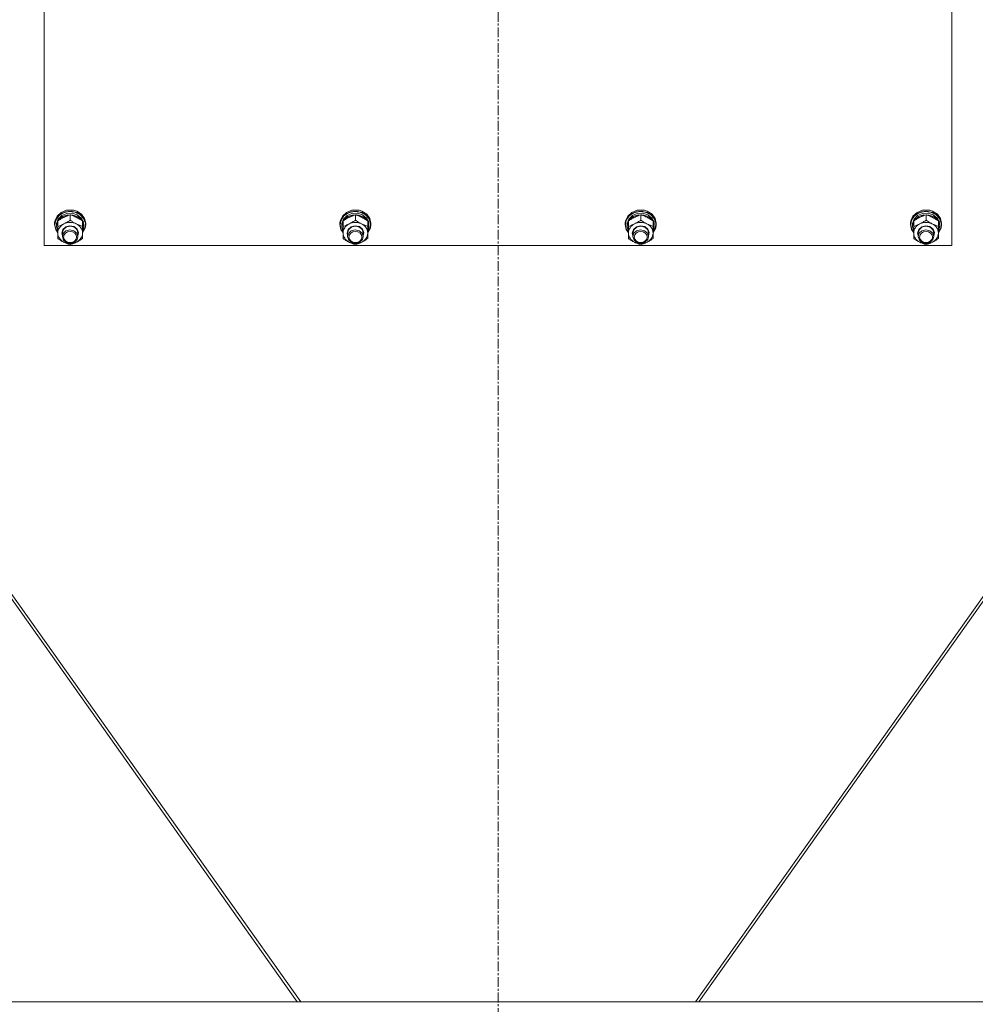
# Model space of a CAD drawing. Units: millimetres. Extents: x 0 to 24494, y -6 to 16800.
# Drawn here: x 7294 to 8031, y 9344 to 10103 of the extents above; entities that cross this region are included whole.
import ezdxf

# ---------------------------------------------------------------- set-up
doc = ezdxf.new("R2010")
doc.units = ezdxf.units.MM
doc.linetypes.add('K5LT_AXLED', pattern=[12, 7.5, -1.5, 1.5, -1.5])
doc.linetypes.add('K5LT_THIN', pattern=[0])
for name, color, linetype, true_color in [('OSI', 2, 'Continuous', 0xffff00), ('R', 1, 'Continuous', 0xff0000), ('WELDING', 7, 'Continuous', 0xffffff)]:
    doc.layers.add(name, color=color, linetype=linetype, true_color=true_color)

msp = doc.modelspace()

# ---------------------------------------------------------------- linework, layer by layer
at = {"layer": 'OSI', "color": 30, "linetype": 'K5LT_AXLED', "lineweight": 18, "true_color": 0xff8000}
msp.add_line((7663.17, 11021.19), (7663.17, 8876.19), dxfattribs=at)
at = {"layer": 'R', "color": 7, "linetype": 'K5LT_THIN', "lineweight": 18}
for p, q in [((7313.19, 9929.24), (7313.19, 10531.09)), ((8013.19, 10531.09), (8013.19, 9929.24)), ((7508.38, 9346.19), (7004.49, 10056.19)), ((7510.97, 9346.19), (7007.09, 10056.19)), ((8319.29, 10056.19), (7815.41, 9346.19)), ((7818, 9346.19), (8321.88, 10056.19)), ((7323.13, 9951.91), (7321.42, 9948.31)), ((7324.36, 9951.93), (7322.07, 9948.62)), ((7325.45, 9953.2), (7322.61, 9950.18)), ((7326.26, 9954.71), (7323.13, 9951.91)), ((7326.73, 9952.28), (7323.99, 9949.52)), ((7327.93, 9954.27), (7324.36, 9951.93)), ((7327.43, 9951.43), (7324.44, 9948.87)), ((7329.38, 9955.1), (7325.45, 9953.2)), ((7330.37, 9956.31), (7326.26, 9954.71)), ((7330.52, 9953.89), (7326.73, 9952.28)), ((7331.35, 9952.77), (7327.43, 9951.43)), ((7332.25, 9955.3), (7327.93, 9954.27)), ((7333.86, 9955.61), (7329.38, 9955.1)), ((7331.49, 9956.5), (7330.37, 9956.31)), ((7330.41, 9956.32), (7330.37, 9956.31)), ((7331.48, 9956.5), (7330.41, 9956.32)), ((7334.73, 9954.09), (7330.52, 9953.89)), ((7335.57, 9952.68), (7331.35, 9952.77)), ((7335.96, 9956.32), (7331.48, 9956.5)), ((7336, 9956.31), (7331.49, 9956.5)), ((7336.7, 9954.87), (7332.25, 9955.3)), ((7333.19, 9948.64), (7333.19, 9952.88)), ((7338.24, 9954.67), (7333.86, 9955.61)), ((7338.7, 9952.85), (7334.73, 9954.09)), ((7339.41, 9951.16), (7335.57, 9952.68)), ((7335.96, 9956.32), (7336, 9956.31)), ((7338.24, 9955.64), (7336, 9956.31)), ((7340.65, 9953.05), (7336.7, 9954.87)), ((7341.91, 9953.37), (7338.24, 9955.64)), ((7341.91, 9952.4), (7338.24, 9954.67)), ((7341.77, 9950.36), (7338.7, 9952.85)), ((7343.53, 9950.09), (7340.65, 9953.05)), ((7344.34, 9950.1), (7341.91, 9953.37)), ((7344.34, 9949.13), (7341.91, 9952.4)), ((7543.13, 9951.91), (7541.42, 9948.31)), ((7544.36, 9951.93), (7542.07, 9948.62)), ((7545.45, 9953.2), (7542.61, 9950.18)), ((7546.26, 9954.71), (7543.13, 9951.91)), ((7546.73, 9952.28), (7543.99, 9949.52)), ((7547.93, 9954.27), (7544.36, 9951.93)), ((7547.43, 9951.43), (7544.44, 9948.87)), ((7549.38, 9955.1), (7545.45, 9953.2)), ((7550.37, 9956.31), (7546.26, 9954.71)), ((7550.52, 9953.89), (7546.73, 9952.28)), ((7551.35, 9952.77), (7547.43, 9951.43)), ((7552.25, 9955.3), (7547.93, 9954.27)), ((7553.86, 9955.61), (7549.38, 9955.1)), ((7551.49, 9956.5), (7550.37, 9956.31)), ((7550.41, 9956.32), (7550.37, 9956.31)), ((7551.48, 9956.5), (7550.41, 9956.32)), ((7554.73, 9954.09), (7550.52, 9953.89)), ((7555.57, 9952.68), (7551.35, 9952.77)), ((7555.96, 9956.32), (7551.48, 9956.5)), ((7556, 9956.31), (7551.49, 9956.5)), ((7556.7, 9954.87), (7552.25, 9955.3)), ((7553.19, 9948.64), (7553.19, 9952.88)), ((7558.24, 9954.67), (7553.86, 9955.61)), ((7558.7, 9952.85), (7554.73, 9954.09)), ((7559.41, 9951.16), (7555.57, 9952.68)), ((7555.96, 9956.32), (7556, 9956.31)), ((7558.24, 9955.64), (7556, 9956.31)), ((7560.65, 9953.05), (7556.7, 9954.87)), ((7561.91, 9953.37), (7558.24, 9955.64)), ((7561.91, 9952.4), (7558.24, 9954.67)), ((7561.77, 9950.36), (7558.7, 9952.85)), ((7563.53, 9950.09), (7560.65, 9953.05)), ((7564.34, 9950.1), (7561.91, 9953.37)), ((7564.34, 9949.13), (7561.91, 9952.4)), ((7763.13, 9951.91), (7761.42, 9948.31)), ((7764.36, 9951.93), (7762.07, 9948.62)), ((7765.45, 9953.2), (7762.61, 9950.18)), ((7766.26, 9954.71), (7763.13, 9951.91)), ((7766.73, 9952.28), (7763.99, 9949.52)), ((7767.93, 9954.27), (7764.36, 9951.93)), ((7767.43, 9951.43), (7764.44, 9948.87)), ((7769.38, 9955.1), (7765.45, 9953.2)), ((7770.37, 9956.31), (7766.26, 9954.71)), ((7770.52, 9953.89), (7766.73, 9952.28)), ((7771.35, 9952.77), (7767.43, 9951.43)), ((7772.25, 9955.3), (7767.93, 9954.27)), ((7773.86, 9955.61), (7769.38, 9955.1)), ((7771.49, 9956.5), (7770.37, 9956.31)), ((7770.41, 9956.32), (7770.37, 9956.31)), ((7771.48, 9956.5), (7770.41, 9956.32)), ((7774.73, 9954.09), (7770.52, 9953.89)), ((7775.57, 9952.68), (7771.35, 9952.77)), ((7775.96, 9956.32), (7771.48, 9956.5)), ((7776, 9956.31), (7771.49, 9956.5)), ((7776.7, 9954.87), (7772.25, 9955.3)), ((7773.19, 9948.64), (7773.19, 9952.88)), ((7778.24, 9954.67), (7773.86, 9955.61)), ((7778.7, 9952.85), (7774.73, 9954.09)), ((7779.41, 9951.16), (7775.57, 9952.68)), ((7775.96, 9956.32), (7776, 9956.31)), ((7778.24, 9955.64), (7776, 9956.31)), ((7780.65, 9953.05), (7776.7, 9954.87)), ((7781.91, 9953.37), (7778.24, 9955.64)), ((7781.91, 9952.4), (7778.24, 9954.67)), ((7781.77, 9950.36), (7778.7, 9952.85)), ((7783.53, 9950.09), (7780.65, 9953.05)), ((7784.34, 9950.1), (7781.91, 9953.37)), ((7784.34, 9949.13), (7781.91, 9952.4)), ((7983.13, 9951.91), (7981.42, 9948.31)), ((7984.36, 9951.93), (7982.07, 9948.62)), ((7985.45, 9953.2), (7982.61, 9950.18)), ((7986.26, 9954.71), (7983.13, 9951.91)), ((7986.73, 9952.28), (7983.99, 9949.52)), ((7987.93, 9954.27), (7984.36, 9951.93)), ((7987.43, 9951.43), (7984.44, 9948.87)), ((7989.38, 9955.1), (7985.45, 9953.2)), ((7990.37, 9956.31), (7986.26, 9954.71)), ((7990.52, 9953.89), (7986.73, 9952.28)), ((7991.35, 9952.77), (7987.43, 9951.43)), ((7992.25, 9955.3), (7987.93, 9954.27)), ((7993.86, 9955.61), (7989.38, 9955.1)), ((7991.49, 9956.5), (7990.37, 9956.31)), ((7990.41, 9956.32), (7990.37, 9956.31)), ((7991.48, 9956.5), (7990.41, 9956.32)), ((7994.73, 9954.09), (7990.52, 9953.89)), ((7995.57, 9952.68), (7991.35, 9952.77)), ((7995.96, 9956.32), (7991.48, 9956.5)), ((7996, 9956.31), (7991.49, 9956.5)), ((7996.7, 9954.87), (7992.25, 9955.3)), ((7993.19, 9948.64), (7993.19, 9952.88)), ((7998.24, 9954.67), (7993.86, 9955.61)), ((7998.7, 9952.85), (7994.73, 9954.09)), ((7999.41, 9951.16), (7995.57, 9952.68)), ((7995.96, 9956.32), (7996, 9956.31)), ((7998.24, 9955.64), (7996, 9956.31)), ((8000.65, 9953.05), (7996.7, 9954.87)), ((8001.91, 9953.37), (7998.24, 9955.64)), ((8001.91, 9952.4), (7998.24, 9954.67)), ((8001.77, 9950.36), (7998.7, 9952.85)), ((8003.53, 9950.09), (8000.65, 9953.05)), ((8004.34, 9950.1), (8001.91, 9953.37)), ((8004.34, 9949.13), (8001.91, 9952.4)), ((7321.42, 9948.31), (7321.19, 9946.28)), ((7321.26, 9946.47), (7321.19, 9945.31)), ((7321.19, 9946.28), (7321.19, 9945.31)), ((7321.19, 9945.31), (7322.04, 9941.5)), ((7322.61, 9950.18), (7321.26, 9946.47)), ((7322.07, 9948.62), (7321.36, 9945.16)), ((7321.36, 9945.16), (7322.21, 9941.37)), ((7323.69, 9947.73), (7322.69, 9944.2)), ((7322.74, 9946.05), (7322.69, 9945.16)), ((7322.69, 9945.16), (7322.69, 9943.88)), ((7322.69, 9944.2), (7322.69, 9943.88)), ((7322.69, 9943.88), (7323.54, 9940.33)), ((7323.99, 9949.52), (7322.74, 9946.05)), ((7323.69, 9943.93), (7323.69, 9948.17)), ((7323.69, 9938.78), (7323.69, 9943.93)), ((7324.44, 9948.87), (7324.14, 9948.46)), ((7329.84, 9943.56), (7333.01, 9944.36)), ((7330.31, 9943.45), (7333.4, 9944.08)), ((7333.01, 9944.36), (7336.23, 9943.71)), ((7333.4, 9944.08), (7336.43, 9943.26)), ((7342.24, 9948.46), (7339.41, 9951.16)), ((7343.46, 9947.03), (7341.77, 9950.36)), ((7342.69, 9943.93), (7342.69, 9948.17)), ((7343.64, 9944.75), (7342.69, 9947.73)), ((7343.64, 9944.75), (7342.69, 9944.75)), ((7342.69, 9944.19), (7343.63, 9944.19)), ((7342.69, 9943.93), (7342.69, 9938.78)), ((7344.92, 9946.43), (7343.53, 9950.09)), ((7345.19, 9946.28), (7344.34, 9950.1)), ((7345.19, 9945.31), (7344.34, 9949.13)), ((7344.63, 9942.58), (7344.92, 9946.43)), ((7344.73, 9942.48), (7345.19, 9945.31)), ((7345.19, 9946.28), (7345.19, 9945.31)), ((7541.42, 9948.31), (7541.19, 9946.28)), ((7541.26, 9946.47), (7541.19, 9945.31)), ((7541.19, 9946.28), (7541.19, 9945.31)), ((7541.19, 9945.31), (7542.04, 9941.5)), ((7542.61, 9950.18), (7541.26, 9946.47)), ((7542.07, 9948.62), (7541.36, 9945.16)), ((7541.36, 9945.16), (7542.21, 9941.37)), ((7543.69, 9947.73), (7542.69, 9944.2)), ((7542.74, 9946.05), (7542.69, 9945.16)), ((7542.69, 9945.16), (7542.69, 9943.88)), ((7542.69, 9944.2), (7542.69, 9943.88)), ((7542.69, 9943.88), (7543.54, 9940.33)), ((7543.99, 9949.52), (7542.74, 9946.05)), ((7543.69, 9943.93), (7543.69, 9948.17)), ((7543.69, 9938.78), (7543.69, 9943.93)), ((7544.44, 9948.87), (7544.14, 9948.46)), ((7549.84, 9943.56), (7553.01, 9944.36)), ((7550.31, 9943.45), (7553.4, 9944.08)), ((7553.01, 9944.36), (7556.23, 9943.71)), ((7553.4, 9944.08), (7556.43, 9943.26)), ((7562.24, 9948.46), (7559.41, 9951.16)), ((7563.46, 9947.03), (7561.77, 9950.36)), ((7562.69, 9943.93), (7562.69, 9948.17)), ((7563.64, 9944.75), (7562.69, 9947.73)), ((7563.64, 9944.75), (7562.69, 9944.75)), ((7562.69, 9944.19), (7563.63, 9944.19)), ((7562.69, 9943.93), (7562.69, 9938.78)), ((7564.92, 9946.43), (7563.53, 9950.09)), ((7565.19, 9946.28), (7564.34, 9950.1)), ((7565.19, 9945.31), (7564.34, 9949.13)), ((7564.63, 9942.58), (7564.92, 9946.43)), ((7564.73, 9942.48), (7565.19, 9945.31)), ((7565.19, 9946.28), (7565.19, 9945.31)), ((7761.42, 9948.31), (7761.19, 9946.28)), ((7761.26, 9946.47), (7761.19, 9945.31)), ((7761.19, 9946.28), (7761.19, 9945.31)), ((7761.19, 9945.31), (7762.04, 9941.5)), ((7762.61, 9950.18), (7761.26, 9946.47)), ((7762.07, 9948.62), (7761.36, 9945.16)), ((7761.36, 9945.16), (7762.21, 9941.37)), ((7763.69, 9947.73), (7762.69, 9944.2)), ((7762.74, 9946.05), (7762.69, 9945.16)), ((7762.69, 9945.16), (7762.69, 9943.88)), ((7762.69, 9944.2), (7762.69, 9943.88)), ((7762.69, 9943.88), (7763.54, 9940.33)), ((7763.99, 9949.52), (7762.74, 9946.05)), ((7763.69, 9943.93), (7763.69, 9948.17)), ((7763.69, 9938.78), (7763.69, 9943.93)), ((7764.44, 9948.87), (7764.14, 9948.46)), ((7769.84, 9943.56), (7773.01, 9944.36)), ((7770.31, 9943.45), (7773.4, 9944.08)), ((7773.01, 9944.36), (7776.23, 9943.71)), ((7773.4, 9944.08), (7776.43, 9943.26)), ((7782.24, 9948.46), (7779.41, 9951.16)), ((7783.46, 9947.03), (7781.77, 9950.36)), ((7782.69, 9943.93), (7782.69, 9948.17)), ((7783.64, 9944.75), (7782.69, 9947.73)), ((7783.64, 9944.75), (7782.69, 9944.75)), ((7782.69, 9944.19), (7783.63, 9944.19)), ((7782.69, 9943.93), (7782.69, 9938.78)), ((7784.92, 9946.43), (7783.53, 9950.09)), ((7785.19, 9946.28), (7784.34, 9950.1)), ((7785.19, 9945.31), (7784.34, 9949.13)), ((7784.63, 9942.58), (7784.92, 9946.43)), ((7784.73, 9942.48), (7785.19, 9945.31)), ((7785.19, 9946.28), (7785.19, 9945.31)), ((7981.42, 9948.31), (7981.19, 9946.28)), ((7981.26, 9946.47), (7981.19, 9945.31)), ((7981.19, 9946.28), (7981.19, 9945.31)), ((7981.19, 9945.31), (7982.04, 9941.5)), ((7982.61, 9950.18), (7981.26, 9946.47)), ((7982.07, 9948.62), (7981.36, 9945.16)), ((7981.36, 9945.16), (7982.21, 9941.37)), ((7983.69, 9947.73), (7982.69, 9944.2)), ((7982.74, 9946.05), (7982.69, 9945.16)), ((7982.69, 9945.16), (7982.69, 9943.88)), ((7982.69, 9944.2), (7982.69, 9943.88)), ((7982.69, 9943.88), (7983.54, 9940.33)), ((7983.99, 9949.52), (7982.74, 9946.05)), ((7983.69, 9943.93), (7983.69, 9948.17)), ((7983.69, 9938.78), (7983.69, 9943.93)), ((7984.44, 9948.87), (7984.14, 9948.46)), ((7989.84, 9943.56), (7993.01, 9944.36)), ((7990.31, 9943.45), (7993.4, 9944.08)), ((7993.01, 9944.36), (7996.23, 9943.71)), ((7993.4, 9944.08), (7996.43, 9943.26)), ((8002.24, 9948.46), (7999.41, 9951.16)), ((8003.46, 9947.03), (8001.77, 9950.36)), ((8002.69, 9943.93), (8002.69, 9948.17)), ((8003.64, 9944.75), (8002.69, 9947.73)), ((8003.64, 9944.75), (8002.69, 9944.75)), ((8002.69, 9944.19), (8003.63, 9944.19)), ((8002.69, 9943.93), (8002.69, 9938.78)), ((8004.92, 9946.43), (8003.53, 9950.09)), ((8005.19, 9946.28), (8004.34, 9950.1)), ((8005.19, 9945.31), (8004.34, 9949.13)), ((8004.63, 9942.58), (8004.92, 9946.43)), ((8004.73, 9942.48), (8005.19, 9945.31)), ((8005.19, 9946.28), (8005.19, 9945.31)), ((7322.04, 9941.5), (7323.69, 9939.01)), ((7322.21, 9941.37), (7323.69, 9939.1)), ((7323.54, 9940.33), (7323.69, 9940.04)), ((7323.69, 9934.49), (7323.69, 9938.78)), ((7326.69, 9938.78), (7327.53, 9941.53)), ((7327.19, 9936.63), (7326.69, 9938.78)), ((7327.19, 9938.92), (7328.03, 9941.56)), ((7327.19, 9938.92), (7327.19, 9936.01)), ((7327.99, 9938.59), (7327.19, 9936.01)), ((7327.53, 9941.53), (7329.84, 9943.56)), ((7329.94, 9940.35), (7327.99, 9938.59)), ((7328.03, 9941.56), (7330.31, 9943.45)), ((7332.97, 9941.16), (7329.94, 9940.35)), ((7336.06, 9940.53), (7332.97, 9941.16)), ((7338.35, 9938.64), (7336.06, 9940.53)), ((7336.23, 9943.71), (7338.66, 9941.79)), ((7336.43, 9943.26), (7338.55, 9941.23)), ((7339.19, 9936.01), (7338.35, 9938.64)), ((7338.55, 9941.23), (7339.19, 9938.92)), ((7338.66, 9941.79), (7339.68, 9939.08)), ((7339.68, 9939.08), (7339.19, 9936.63)), ((7339.19, 9938.92), (7339.19, 9936.01)), ((7342.69, 9939.1), (7344.63, 9942.58)), ((7342.69, 9939.01), (7344.73, 9942.48)), ((7342.69, 9941.91), (7343.43, 9941.91)), ((7342.69, 9940.04), (7343.43, 9941.91)), ((7342.69, 9938.78), (7342.69, 9934.49)), ((7542.04, 9941.5), (7543.69, 9939.01)), ((7542.21, 9941.37), (7543.69, 9939.1)), ((7543.54, 9940.33), (7543.69, 9940.04)), ((7543.69, 9934.49), (7543.69, 9938.78)), ((7546.69, 9938.78), (7547.53, 9941.53)), ((7547.19, 9936.63), (7546.69, 9938.78)), ((7547.19, 9938.92), (7548.03, 9941.56)), ((7547.19, 9938.92), (7547.19, 9936.01)), ((7547.99, 9938.59), (7547.19, 9936.01)), ((7547.53, 9941.53), (7549.84, 9943.56)), ((7549.94, 9940.35), (7547.99, 9938.59)), ((7548.03, 9941.56), (7550.31, 9943.45)), ((7552.97, 9941.16), (7549.94, 9940.35)), ((7556.06, 9940.53), (7552.97, 9941.16)), ((7558.35, 9938.64), (7556.06, 9940.53)), ((7556.23, 9943.71), (7558.66, 9941.79)), ((7556.43, 9943.26), (7558.55, 9941.23)), ((7559.19, 9936.01), (7558.35, 9938.64)), ((7558.55, 9941.23), (7559.19, 9938.92)), ((7558.66, 9941.79), (7559.68, 9939.08)), ((7559.68, 9939.08), (7559.19, 9936.63)), ((7559.19, 9938.92), (7559.19, 9936.01)), ((7562.69, 9939.1), (7564.63, 9942.58)), ((7562.69, 9939.01), (7564.73, 9942.48)), ((7562.69, 9941.91), (7563.43, 9941.91)), ((7562.69, 9940.04), (7563.43, 9941.91)), ((7562.69, 9938.78), (7562.69, 9934.49)), ((7762.04, 9941.5), (7763.69, 9939.01)), ((7762.21, 9941.37), (7763.69, 9939.1)), ((7763.54, 9940.33), (7763.69, 9940.04)), ((7763.69, 9934.49), (7763.69, 9938.78)), ((7766.69, 9938.78), (7767.53, 9941.53)), ((7767.19, 9936.63), (7766.69, 9938.78)), ((7767.19, 9938.92), (7768.03, 9941.56)), ((7767.19, 9938.92), (7767.19, 9936.01)), ((7767.99, 9938.59), (7767.19, 9936.01)), ((7767.53, 9941.53), (7769.84, 9943.56)), ((7769.94, 9940.35), (7767.99, 9938.59)), ((7768.03, 9941.56), (7770.31, 9943.45)), ((7772.97, 9941.16), (7769.94, 9940.35)), ((7776.06, 9940.53), (7772.97, 9941.16)), ((7778.35, 9938.64), (7776.06, 9940.53)), ((7776.23, 9943.71), (7778.66, 9941.79)), ((7776.43, 9943.26), (7778.55, 9941.23)), ((7779.19, 9936.01), (7778.35, 9938.64)), ((7778.55, 9941.23), (7779.19, 9938.92)), ((7778.66, 9941.79), (7779.68, 9939.08)), ((7779.68, 9939.08), (7779.19, 9936.63)), ((7779.19, 9938.92), (7779.19, 9936.01)), ((7782.69, 9939.1), (7784.63, 9942.58)), ((7782.69, 9939.01), (7784.73, 9942.48)), ((7782.69, 9941.91), (7783.43, 9941.91)), ((7782.69, 9940.04), (7783.43, 9941.91)), ((7782.69, 9938.78), (7782.69, 9934.49)), ((7982.04, 9941.5), (7983.69, 9939.01)), ((7982.21, 9941.37), (7983.69, 9939.1)), ((7983.54, 9940.33), (7983.69, 9940.04)), ((7983.69, 9934.49), (7983.69, 9938.78)), ((7986.69, 9938.78), (7987.53, 9941.53)), ((7987.19, 9936.63), (7986.69, 9938.78)), ((7987.19, 9938.92), (7988.03, 9941.56)), ((7987.19, 9938.92), (7987.19, 9936.01)), ((7987.99, 9938.59), (7987.19, 9936.01)), ((7987.53, 9941.53), (7989.84, 9943.56)), ((7989.94, 9940.35), (7987.99, 9938.59)), ((7988.03, 9941.56), (7990.31, 9943.45)), ((7992.97, 9941.16), (7989.94, 9940.35)), ((7996.06, 9940.53), (7992.97, 9941.16)), ((7998.35, 9938.64), (7996.06, 9940.53)), ((7996.23, 9943.71), (7998.66, 9941.79)), ((7996.43, 9943.26), (7998.55, 9941.23)), ((7999.19, 9936.01), (7998.35, 9938.64)), ((7998.55, 9941.23), (7999.19, 9938.92)), ((7998.66, 9941.79), (7999.68, 9939.08)), ((7999.68, 9939.08), (7999.19, 9936.63)), ((7999.19, 9938.92), (7999.19, 9936.01)), ((8002.69, 9939.1), (8004.63, 9942.58)), ((8002.69, 9939.01), (8004.73, 9942.48)), ((8002.69, 9941.91), (8003.43, 9941.91)), ((8002.69, 9940.04), (8003.43, 9941.91)), ((8002.69, 9938.78), (8002.69, 9934.49)), ((8013.19, 9929.24), (7313.19, 9929.24)), ((7327.19, 9936.01), (7328.03, 9933.37)), ((7328.03, 9933.37), (7330.31, 9931.48)), ((7330.31, 9931.48), (7333.4, 9930.85)), ((7333.4, 9930.85), (7336.43, 9931.67)), ((7336.43, 9931.67), (7338.55, 9933.7)), ((7338.55, 9933.7), (7339.19, 9936.01)), ((7547.19, 9936.01), (7548.03, 9933.37)), ((7548.03, 9933.37), (7550.31, 9931.48)), ((7550.31, 9931.48), (7553.4, 9930.85)), ((7553.4, 9930.85), (7556.43, 9931.67)), ((7556.43, 9931.67), (7558.55, 9933.7)), ((7558.55, 9933.7), (7559.19, 9936.01)), ((7767.19, 9936.01), (7768.03, 9933.37)), ((7768.03, 9933.37), (7770.31, 9931.48)), ((7770.31, 9931.48), (7773.4, 9930.85)), ((7773.4, 9930.85), (7776.43, 9931.67)), ((7776.43, 9931.67), (7778.55, 9933.7)), ((7778.55, 9933.7), (7779.19, 9936.01)), ((7987.19, 9936.01), (7988.03, 9933.37)), ((7988.03, 9933.37), (7990.31, 9931.48)), ((7990.31, 9931.48), (7993.4, 9930.85)), ((7993.4, 9930.85), (7996.43, 9931.67)), ((7996.43, 9931.67), (7998.55, 9933.7)), ((7998.55, 9933.7), (7999.19, 9936.01)), ((6370.79, 9346.19), (8904.79, 9346.19))]:
    msp.add_line(p, q, dxfattribs=at)
for centre, major_axis, ratio, start_param, end_param in [((7333.19, 9938.78), (-9.5, 0), 0.859783, 5.235988, 6.283185), ((7333.19, 9938.78), (-9.5, 0), 0.859783, 4.18879, 5.235988), ((7333.19, 9938.78), (9.5, 0), 0.859783, 0, 1.047198), ((7333.19, 9946.4), (0, -20.53), 0.511536, 1.350168, 1.46277), ((7333.19, 9942.77), (0, -20.53), 0.511536, 1.667355, 1.779747), ((7553.19, 9938.78), (-9.5, 0), 0.859783, 5.235988, 6.283185), ((7553.19, 9938.78), (-9.5, 0), 0.859783, 4.18879, 5.235988), ((7553.19, 9938.78), (9.5, 0), 0.859783, 0, 1.047198), ((7553.19, 9946.4), (0, -20.53), 0.511536, 1.350168, 1.46277), ((7553.19, 9942.77), (0, -20.53), 0.511536, 1.667355, 1.779747), ((7773.19, 9938.78), (-9.5, 0), 0.859783, 5.235988, 6.283185), ((7773.19, 9938.78), (-9.5, 0), 0.859783, 4.18879, 5.235988), ((7773.19, 9938.78), (9.5, 0), 0.859783, 0, 1.047198), ((7773.19, 9946.4), (0, -20.53), 0.511536, 1.350168, 1.46277), ((7773.19, 9942.77), (0, -20.53), 0.511536, 1.667355, 1.779747), ((7993.19, 9938.78), (-9.5, 0), 0.859783, 5.235988, 6.283185), ((7993.19, 9938.78), (-9.5, 0), 0.859783, 4.18879, 5.235988), ((7993.19, 9938.78), (9.5, 0), 0.859783, 0, 1.047198), ((7993.19, 9946.4), (0, -20.53), 0.511536, 1.350168, 1.46277), ((7993.19, 9942.77), (0, -20.53), 0.511536, 1.667355, 1.779747), ((7333.19, 9938.78), (-9.5, 0), 0.859783, 0, 1.047198), ((7333.19, 9938.78), (9.5, 0), 0.859783, 5.235988, 6.283185), ((7553.19, 9938.78), (-9.5, 0), 0.859783, 0, 1.047198), ((7553.19, 9938.78), (9.5, 0), 0.859783, 5.235988, 6.283185), ((7773.19, 9938.78), (-9.5, 0), 0.859783, 0, 1.047198), ((7773.19, 9938.78), (9.5, 0), 0.859783, 5.235988, 6.283185), ((7993.19, 9938.78), (-9.5, 0), 0.859783, 0, 1.047198), ((7993.19, 9938.78), (9.5, 0), 0.859783, 5.235988, 6.283185), ((7333.19, 9938.78), (9.5, 0), 0.859783, 4.18879, 5.235988), ((7553.19, 9938.78), (9.5, 0), 0.859783, 4.18879, 5.235988), ((7773.19, 9938.78), (9.5, 0), 0.859783, 4.18879, 5.235988), ((7993.19, 9938.78), (9.5, 0), 0.859783, 4.18879, 5.235988)]:
    msp.add_ellipse(centre, major_axis=major_axis, ratio=ratio, start_param=start_param, end_param=end_param, dxfattribs=at)
for centre in [(7333.19, 9935.71), (7553.19, 9935.71), (7773.19, 9935.71), (7993.19, 9935.71)]:
    msp.add_ellipse(centre, major_axis=(-5, 0), ratio=0.859783, dxfattribs=at)
at = {"layer": 'WELDING', "color": 7, "linetype": 'K5LT_THIN', "lineweight": 18}
for points, knots in [([(7333.19, 9952.88), (7332.63, 9952.7), (7331.81, 9952.41), (7330.73, 9951.99), (7329.96, 9951.67), (7329.17, 9951.32), (7328.38, 9950.93), (7327.69, 9950.57), (7326.93, 9950.17), (7326, 9949.64), (7324.87, 9948.94), (7324.06, 9948.42), (7323.69, 9948.17)], [0, 0, 0, 0, 2.36093, 3.390647, 4.439067, 5.506786, 6.577788, 7.635804, 8.324795, 9.644879, 11.41364, 13, 13, 13, 13]), ([(7342.69, 9948.17), (7342.13, 9948.54), (7341.23, 9949.12), (7340.06, 9949.82), (7339.29, 9950.25), (7338.59, 9950.63), (7337.88, 9950.99), (7337.19, 9951.32), (7336.43, 9951.66), (7335.44, 9952.08), (7334.3, 9952.51), (7333.5, 9952.78), (7333.19, 9952.88)], [0, 0, 0, 0, 2.36093, 3.737721, 4.79298, 5.506786, 6.577788, 7.635804, 8.324795, 9.644879, 11.688395, 13, 13, 13, 13]), ([(7553.19, 9952.88), (7552.63, 9952.7), (7551.81, 9952.41), (7550.73, 9951.99), (7549.96, 9951.67), (7549.17, 9951.32), (7548.38, 9950.93), (7547.69, 9950.57), (7546.93, 9950.17), (7546, 9949.64), (7544.87, 9948.94), (7544.06, 9948.42), (7543.69, 9948.17)], [0, 0, 0, 0, 2.36093, 3.390647, 4.439067, 5.506786, 6.577788, 7.635804, 8.324795, 9.644879, 11.41364, 13, 13, 13, 13]), ([(7562.69, 9948.17), (7562.13, 9948.54), (7561.23, 9949.12), (7560.06, 9949.82), (7559.29, 9950.25), (7558.59, 9950.63), (7557.88, 9950.99), (7557.19, 9951.32), (7556.43, 9951.66), (7555.44, 9952.08), (7554.3, 9952.51), (7553.5, 9952.78), (7553.19, 9952.88)], [0, 0, 0, 0, 2.36093, 3.737721, 4.79298, 5.506786, 6.577788, 7.635804, 8.324795, 9.644879, 11.688395, 13, 13, 13, 13]), ([(7773.19, 9952.88), (7772.63, 9952.7), (7771.81, 9952.41), (7770.73, 9951.99), (7769.96, 9951.67), (7769.17, 9951.32), (7768.38, 9950.93), (7767.69, 9950.57), (7766.93, 9950.17), (7766, 9949.64), (7764.87, 9948.94), (7764.06, 9948.42), (7763.69, 9948.17)], [0, 0, 0, 0, 2.36093, 3.390647, 4.439067, 5.506786, 6.577788, 7.635804, 8.324795, 9.644879, 11.41364, 13, 13, 13, 13]), ([(7782.69, 9948.17), (7782.13, 9948.54), (7781.23, 9949.12), (7780.06, 9949.82), (7779.29, 9950.25), (7778.59, 9950.63), (7777.88, 9950.99), (7777.19, 9951.32), (7776.43, 9951.66), (7775.44, 9952.08), (7774.3, 9952.51), (7773.5, 9952.78), (7773.19, 9952.88)], [0, 0, 0, 0, 2.36093, 3.737721, 4.79298, 5.506786, 6.577788, 7.635804, 8.324795, 9.644879, 11.688395, 13, 13, 13, 13]), ([(7993.19, 9952.88), (7992.63, 9952.7), (7991.81, 9952.41), (7990.73, 9951.99), (7989.96, 9951.67), (7989.17, 9951.32), (7988.38, 9950.93), (7987.69, 9950.57), (7986.93, 9950.17), (7986, 9949.64), (7984.87, 9948.94), (7984.06, 9948.42), (7983.69, 9948.17)], [0, 0, 0, 0, 2.36093, 3.390647, 4.439067, 5.506786, 6.577788, 7.635804, 8.324795, 9.644879, 11.41364, 13, 13, 13, 13]), ([(8002.69, 9948.17), (8002.13, 9948.54), (8001.23, 9949.12), (8000.06, 9949.82), (7999.29, 9950.25), (7998.59, 9950.63), (7997.88, 9950.99), (7997.19, 9951.32), (7996.43, 9951.66), (7995.44, 9952.08), (7994.3, 9952.51), (7993.5, 9952.78), (7993.19, 9952.88)], [0, 0, 0, 0, 2.36093, 3.737721, 4.79298, 5.506786, 6.577788, 7.635804, 8.324795, 9.644879, 11.688395, 13, 13, 13, 13]), ([(7323.69, 9943.93), (7324.18, 9944.09), (7325.01, 9944.37), (7326.19, 9944.83), (7327.13, 9945.23), (7327.89, 9945.58), (7328.3, 9945.78), (7328.44, 9945.85)], [0, 0, 0, 0, 2.582723, 4.221355, 5.937032, 7.321091, 8, 8, 8, 8]), ([(7328.44, 9945.85), (7328.76, 9946.01), (7329.3, 9946.29), (7330.15, 9946.76), (7331.06, 9947.28), (7332.1, 9947.93), (7332.84, 9948.41), (7333.19, 9948.64)], [0, 0, 0, 0, 1.597458, 2.676777, 4.235764, 6.182879, 8, 8, 8, 8]), ([(7333.19, 9948.64), (7333.75, 9948.27), (7334.64, 9947.69), (7335.82, 9946.99), (7336.7, 9946.49), (7337.39, 9946.13), (7337.8, 9945.92), (7337.94, 9945.85)], [0, 0, 0, 0, 2.906663, 4.558322, 5.937032, 7.321091, 8, 8, 8, 8]), ([(7337.94, 9945.85), (7338.26, 9945.69), (7338.8, 9945.43), (7339.65, 9945.06), (7340.56, 9944.68), (7341.6, 9944.29), (7342.34, 9944.04), (7342.69, 9943.93)], [0, 0, 0, 0, 1.597458, 2.676777, 4.235764, 6.182879, 8, 8, 8, 8]), ([(7543.69, 9943.93), (7544.18, 9944.09), (7545.01, 9944.37), (7546.19, 9944.83), (7547.13, 9945.23), (7547.89, 9945.58), (7548.3, 9945.78), (7548.44, 9945.85)], [0, 0, 0, 0, 2.582723, 4.221355, 5.937032, 7.321091, 8, 8, 8, 8]), ([(7548.44, 9945.85), (7548.76, 9946.01), (7549.3, 9946.29), (7550.15, 9946.76), (7551.06, 9947.28), (7552.1, 9947.93), (7552.84, 9948.41), (7553.19, 9948.64)], [0, 0, 0, 0, 1.597458, 2.676777, 4.235764, 6.182879, 8, 8, 8, 8]), ([(7553.19, 9948.64), (7553.75, 9948.27), (7554.64, 9947.69), (7555.82, 9946.99), (7556.7, 9946.49), (7557.39, 9946.13), (7557.8, 9945.92), (7557.94, 9945.85)], [0, 0, 0, 0, 2.906663, 4.558322, 5.937032, 7.321091, 8, 8, 8, 8]), ([(7557.94, 9945.85), (7558.26, 9945.69), (7558.8, 9945.43), (7559.65, 9945.06), (7560.56, 9944.68), (7561.6, 9944.29), (7562.34, 9944.04), (7562.69, 9943.93)], [0, 0, 0, 0, 1.597458, 2.676777, 4.235764, 6.182879, 8, 8, 8, 8]), ([(7763.69, 9943.93), (7764.18, 9944.09), (7765.01, 9944.37), (7766.19, 9944.83), (7767.13, 9945.23), (7767.89, 9945.58), (7768.3, 9945.78), (7768.44, 9945.85)], [0, 0, 0, 0, 2.582723, 4.221355, 5.937032, 7.321091, 8, 8, 8, 8]), ([(7768.44, 9945.85), (7768.76, 9946.01), (7769.3, 9946.29), (7770.15, 9946.76), (7771.06, 9947.28), (7772.1, 9947.93), (7772.84, 9948.41), (7773.19, 9948.64)], [0, 0, 0, 0, 1.597458, 2.676777, 4.235764, 6.182879, 8, 8, 8, 8]), ([(7773.19, 9948.64), (7773.75, 9948.27), (7774.64, 9947.69), (7775.82, 9946.99), (7776.7, 9946.49), (7777.39, 9946.13), (7777.8, 9945.92), (7777.94, 9945.85)], [0, 0, 0, 0, 2.906663, 4.558322, 5.937032, 7.321091, 8, 8, 8, 8]), ([(7777.94, 9945.85), (7778.26, 9945.69), (7778.8, 9945.43), (7779.65, 9945.06), (7780.56, 9944.68), (7781.6, 9944.29), (7782.34, 9944.04), (7782.69, 9943.93)], [0, 0, 0, 0, 1.597458, 2.676777, 4.235764, 6.182879, 8, 8, 8, 8]), ([(7983.69, 9943.93), (7984.18, 9944.09), (7985.01, 9944.37), (7986.19, 9944.83), (7987.13, 9945.23), (7987.89, 9945.58), (7988.3, 9945.78), (7988.44, 9945.85)], [0, 0, 0, 0, 2.582723, 4.221355, 5.937032, 7.321091, 8, 8, 8, 8]), ([(7988.44, 9945.85), (7988.76, 9946.01), (7989.3, 9946.29), (7990.15, 9946.76), (7991.06, 9947.28), (7992.1, 9947.93), (7992.84, 9948.41), (7993.19, 9948.64)], [0, 0, 0, 0, 1.597458, 2.676777, 4.235764, 6.182879, 8, 8, 8, 8]), ([(7993.19, 9948.64), (7993.75, 9948.27), (7994.64, 9947.69), (7995.82, 9946.99), (7996.7, 9946.49), (7997.39, 9946.13), (7997.8, 9945.92), (7997.94, 9945.85)], [0, 0, 0, 0, 2.906663, 4.558322, 5.937032, 7.321091, 8, 8, 8, 8]), ([(7997.94, 9945.85), (7998.26, 9945.69), (7998.8, 9945.43), (7999.65, 9945.06), (8000.56, 9944.68), (8001.6, 9944.29), (8002.34, 9944.04), (8002.69, 9943.93)], [0, 0, 0, 0, 1.597458, 2.676777, 4.235764, 6.182879, 8, 8, 8, 8]), ([(7328.44, 9931.7), (7328.11, 9931.86), (7327.57, 9932.14), (7326.73, 9932.61), (7325.82, 9933.14), (7324.77, 9933.78), (7324.04, 9934.26), (7323.69, 9934.49)], [0, 0, 0, 0, 1.597458, 2.676777, 4.235764, 6.182879, 8, 8, 8, 8]), ([(7333.19, 9929.78), (7332.69, 9929.94), (7331.87, 9930.22), (7330.69, 9930.68), (7329.74, 9931.08), (7328.99, 9931.43), (7328.57, 9931.64), (7328.44, 9931.7)], [0, 0, 0, 0, 2.582723, 4.221355, 5.937032, 7.321091, 8, 8, 8, 8]), ([(7337.94, 9931.7), (7337.61, 9931.54), (7337.07, 9931.28), (7336.23, 9930.91), (7335.32, 9930.53), (7334.27, 9930.14), (7333.54, 9929.89), (7333.19, 9929.78)], [0, 0, 0, 0, 1.597458, 2.676777, 4.235764, 6.182879, 8, 8, 8, 8]), ([(7342.69, 9934.49), (7342.13, 9934.12), (7341.24, 9933.55), (7340.06, 9932.84), (7339.18, 9932.34), (7338.49, 9931.98), (7338.07, 9931.77), (7337.94, 9931.7)], [0, 0, 0, 0, 2.906663, 4.558322, 5.937032, 7.321091, 8, 8, 8, 8]), ([(7548.44, 9931.7), (7548.11, 9931.86), (7547.57, 9932.14), (7546.73, 9932.61), (7545.82, 9933.14), (7544.77, 9933.78), (7544.04, 9934.26), (7543.69, 9934.49)], [0, 0, 0, 0, 1.597458, 2.676777, 4.235764, 6.182879, 8, 8, 8, 8]), ([(7553.19, 9929.78), (7552.69, 9929.94), (7551.87, 9930.22), (7550.69, 9930.68), (7549.74, 9931.08), (7548.99, 9931.43), (7548.57, 9931.64), (7548.44, 9931.7)], [0, 0, 0, 0, 2.582723, 4.221355, 5.937032, 7.321091, 8, 8, 8, 8]), ([(7557.94, 9931.7), (7557.61, 9931.54), (7557.07, 9931.28), (7556.23, 9930.91), (7555.32, 9930.53), (7554.27, 9930.14), (7553.54, 9929.89), (7553.19, 9929.78)], [0, 0, 0, 0, 1.597458, 2.676777, 4.235764, 6.182879, 8, 8, 8, 8]), ([(7562.69, 9934.49), (7562.13, 9934.12), (7561.24, 9933.55), (7560.06, 9932.84), (7559.18, 9932.34), (7558.49, 9931.98), (7558.07, 9931.77), (7557.94, 9931.7)], [0, 0, 0, 0, 2.906663, 4.558322, 5.937032, 7.321091, 8, 8, 8, 8]), ([(7768.44, 9931.7), (7768.11, 9931.86), (7767.57, 9932.14), (7766.73, 9932.61), (7765.82, 9933.14), (7764.77, 9933.78), (7764.04, 9934.26), (7763.69, 9934.49)], [0, 0, 0, 0, 1.597458, 2.676777, 4.235764, 6.182879, 8, 8, 8, 8]), ([(7773.19, 9929.78), (7772.69, 9929.94), (7771.87, 9930.22), (7770.69, 9930.68), (7769.74, 9931.08), (7768.99, 9931.43), (7768.57, 9931.64), (7768.44, 9931.7)], [0, 0, 0, 0, 2.582723, 4.221355, 5.937032, 7.321091, 8, 8, 8, 8]), ([(7777.94, 9931.7), (7777.61, 9931.54), (7777.07, 9931.28), (7776.23, 9930.91), (7775.32, 9930.53), (7774.27, 9930.14), (7773.54, 9929.89), (7773.19, 9929.78)], [0, 0, 0, 0, 1.597458, 2.676777, 4.235764, 6.182879, 8, 8, 8, 8]), ([(7782.69, 9934.49), (7782.13, 9934.12), (7781.24, 9933.55), (7780.06, 9932.84), (7779.18, 9932.34), (7778.49, 9931.98), (7778.07, 9931.77), (7777.94, 9931.7)], [0, 0, 0, 0, 2.906663, 4.558322, 5.937032, 7.321091, 8, 8, 8, 8]), ([(7988.44, 9931.7), (7988.11, 9931.86), (7987.57, 9932.14), (7986.73, 9932.61), (7985.82, 9933.14), (7984.77, 9933.78), (7984.04, 9934.26), (7983.69, 9934.49)], [0, 0, 0, 0, 1.597458, 2.676777, 4.235764, 6.182879, 8, 8, 8, 8]), ([(7993.19, 9929.78), (7992.69, 9929.94), (7991.87, 9930.22), (7990.69, 9930.68), (7989.74, 9931.08), (7988.99, 9931.43), (7988.57, 9931.64), (7988.44, 9931.7)], [0, 0, 0, 0, 2.582723, 4.221355, 5.937032, 7.321091, 8, 8, 8, 8]), ([(7997.94, 9931.7), (7997.61, 9931.54), (7997.07, 9931.28), (7996.23, 9930.91), (7995.32, 9930.53), (7994.27, 9930.14), (7993.54, 9929.89), (7993.19, 9929.78)], [0, 0, 0, 0, 1.597458, 2.676777, 4.235764, 6.182879, 8, 8, 8, 8]), ([(8002.69, 9934.49), (8002.13, 9934.12), (8001.24, 9933.55), (8000.06, 9932.84), (7999.18, 9932.34), (7998.49, 9931.98), (7998.07, 9931.77), (7997.94, 9931.7)], [0, 0, 0, 0, 2.906663, 4.558322, 5.937032, 7.321091, 8, 8, 8, 8])]:
    msp.add_open_spline(points, degree=3, knots=knots, dxfattribs=at)

doc.saveas('drawing.dxf')
